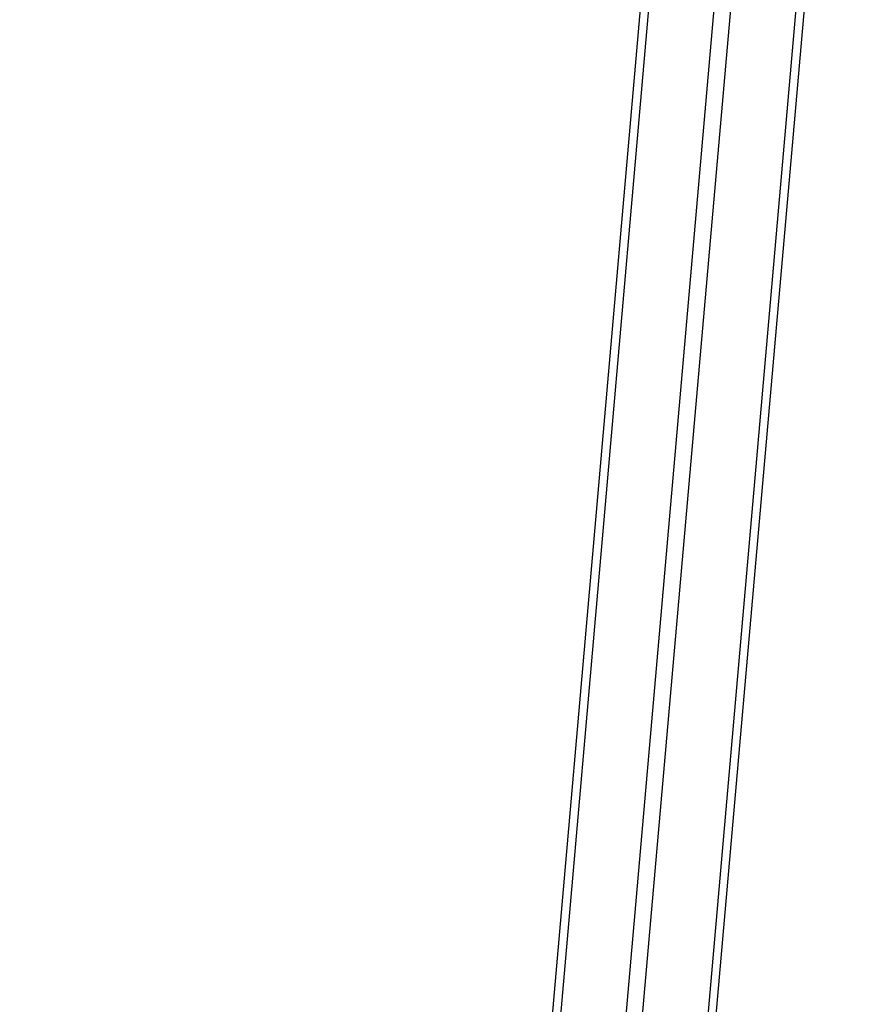
# Model space of a CAD drawing. Units: millimetres. Extents: x -0.5 to 9.3, y 0.3 to 16.3.
# Drawn here: x 4.3 to 4.8, y 12.6 to 13.2 of the extents above; entities that cross this region are included whole.
import ezdxf

# ---------------------------------------------------------------- set-up
doc = ezdxf.new("R2010")
doc.units = ezdxf.units.MM
doc.header["$PDSIZE"] = -1
doc.layers.add('DIASTASEIS', color=253, linetype='Continuous', lineweight=5)
doc.styles.get("Standard").update_dxf_attribs({"font": 'ARIALN.TTF'})
doc.dimstyles.get("Standard").update_dxf_attribs({"dimtxt": 0.18, "dimasz": 0.15, "dimexe": 0.1, "dimexo": 0, "dimgap": 0.09, "dimtad": 0, "dimtih": 1, "dimtoh": 1, "dimzin": 0, "dimdsep": 46, "dimtxsty": 'Standard', "dimblk": 'OBLIQUE', "dimcen": 0.09, "dimadec": 0, "dimazin": 0, "dimtfac": 1, "dimtofl": 0, "dimtmove": 0, "dimatfit": 3, "dimldrblk": 'OBLIQUE', "dimfxl": 1, "dimtolj": 1, "dimtzin": 0, "dimarcsym": 0})

# ---------------------------------------------------------------- blocks, each defined once
blk = doc.blocks.new('OPSHA_K230')
at = {"color": 8, "linetype": 'Continuous', "lineweight": 25}
for p, q in [((11.61142, 6.83343), (11.41932, 4.63772)), ((11.65184, 6.83642), (11.45974, 4.64071)), ((11.6618, 6.83555), (11.4697, 4.63984)), ((11.70108, 6.82559), (11.50898, 4.62987))]:
    blk.add_line(p, q, dxfattribs=at)
at = {"color": 7, "linetype": 'Continuous', "lineweight": 25}
for p, q in [((11.70599, 6.82432), (11.51375, 4.62701)), ((11.58178, 6.55199), (11.41413, 4.63572))]:
    blk.add_line(p, q, dxfattribs=at)
blk = doc.blocks.new('_Oblique')
at = {"color": 0, "linetype": 'ByBlock', "lineweight": -2}
blk.add_line((-0.5, -0.5), (0.5, 0.5), dxfattribs=at)
blk = doc.blocks.new('*D83')
at = {"layer": 'Defpoints', "color": 0}
for p in [(3.91908, 13.78442), (4.67725, 13.78442), (4.26346, 11.28977)]:
    blk.add_point(p, dxfattribs=at)
at = {"layer": 'DIASTASEIS', "color": 0, "lineweight": -2}
for p, q in [((4.67725, 13.78442), (3.81908, 13.78442)), ((3.91908, 13.78442), (3.91908, 12.719)), ((3.91908, 11.28977), (3.91908, 12.35519)), ((4.26346, 11.28977), (3.81908, 11.28977))]:
    blk.add_line(p, q, dxfattribs=at)
at = {"layer": 'DIASTASEIS', "color": 0, "linetype": 'ByBlock', "lineweight": -2, "xscale": 0.15, "yscale": 0.15, "zscale": 0.15}
for p, rotation in [((3.91908, 13.78442), 90), ((3.91908, 11.28977), 270)]:
    blk.add_blockref('_Oblique', p, dxfattribs=dict(at, rotation=rotation))
at = {"layer": 'DIASTASEIS', "color": 0, "insert": (3.91908, 12.5371), "char_height": 0.18, "attachment_point": 5}
blk.add_mtext('\\A1;2.50', dxfattribs=at)

msp = doc.modelspace()

# ---------------------------------------------------------------- block references
msp.add_blockref('OPSHA_K230', (-6.92863, 6.80776))

# ---------------------------------------------------------------- dimensions: what is measured, and where the dimension line sits
at = {"layer": 'DIASTASEIS'}
dim = msp.add_linear_dim(base=(3.91908, 13.78442), p1=(4.26346, 11.28977), p2=(4.67725, 13.78442), angle=90, dimstyle='Standard', override={"dimdec": 2, "dimrnd": 0.05}, dxfattribs=at)
dim.commit()
dim.dimension.update_dxf_attribs({"geometry": '*D83', "text_midpoint": (3.91908, 12.5371)})

doc.saveas('drawing.dxf')
